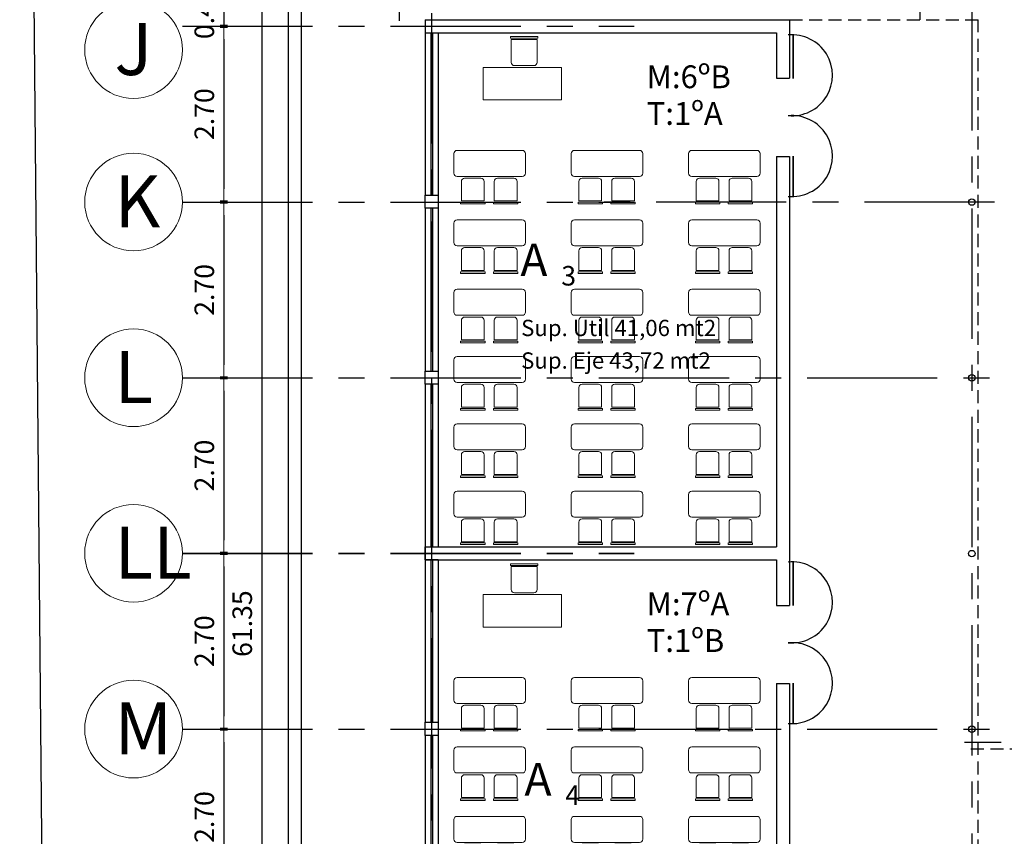
# Model space of a CAD drawing. Extents: x 571 to 1881, y -135 to 215.
# Drawn here: x 978 to 993, y 68 to 81 of the extents above; entities that cross this region are included whole.
import ezdxf

# ---------------------------------------------------------------- set-up
doc = ezdxf.new("R2010")
doc.units = 0
doc.header["$LTSCALE"] = 0.8
doc.header["$MEASUREMENT"] = 0
doc.header["$PDMODE"] = 3
doc.linetypes.add('CENTERX2', pattern=[4, 2.5, -0.5, 0.5, -0.5])
doc.linetypes.add('HIDDEN', pattern=[0.375, 0.25, -0.125])
doc.layers.get('0').update_dxf_attribs({"linetype": 'CONTINUOUS'})
doc.layers.get('DEFPOINTS').update_dxf_attribs({"linetype": 'CONTINUOUS'})
for name, color, linetype, lineweight in [('COTAS', 7, 'CONTINUOUS', 0), ('MUEBLES', 6, 'CONTINUOUS', 0), ('MURO1', 7, 'CONTINUOUS', 0)]:
    doc.layers.add(name, color=color, linetype=linetype, lineweight=lineweight)
for name, color, linetype in [('EJES', 8, 'CENTERX2'), ('MURO', 1, 'CONTINUOUS'), ('PROYECCION', 8, 'HIDDEN'), ('SUELO', 8, 'CONTINUOUS'), ('TEXTO2', 2, 'CONTINUOUS')]:
    doc.layers.add(name, color=color, linetype=linetype)
doc.styles.add('DUTCH801', font='dutcheb.ttf', dxfattribs={"width": 1.2})
doc.styles.add('SWIS721', font='swissel.ttf')
doc.dimstyles.new('COTA100', dxfattribs={"dimtxt": 0.2, "dimasz": 0.2, "dimexe": 0.5, "dimexo": 2, "dimgap": 0.1, "dimtad": 1, "dimzin": 0, "dimdsep": 46, "dimtxsty": 'Standard', "dimblk1": 'COTA', "dimblk2": 'COTA', "dimsah": 1, "dimcen": 0.2, "dimse1": 1, "dimse2": 1, "dimclrt": 2, "dimadec": 0, "dimazin": 0, "dimtfac": 0.5, "dimtdec": 4, "dimtix": 1, "dimtmove": 1, "dimatfit": 3, "dimldrblk": 'COTA', "dimfxl": 1, "dimtolj": 1, "dimtzin": 0, "dimarcsym": 0})

# ---------------------------------------------------------------- blocks, each defined once
blk = doc.blocks.new('A$C14B86EAC')
at = {"layer": 'SUELO', "const_width": 0.045}
for points in [[(0.144, 4.782), (0.144, 3.485)], [(0.144, 1.203), (0.144, 0)]]:
    blk.add_lwpolyline(points, dxfattribs=at)
at = {"layer": 'SUELO'}
for centre in [(0.11, 3.586), (0.11, 1.198)]:
    blk.add_arc(centre, 1.197, 264.7121, 95.2879, dxfattribs=at)
blk = doc.blocks.new('A$C27DB4D1D')
at = {"layer": 'MUEBLES'}
for p, q in [((0.472, 4.708), (0.772, 4.708)), ((1.505, 4.708), (1.805, 4.708)), ((2.539, 4.708), (2.839, 4.708)), ((3.572, 4.708), (3.872, 4.708)), ((4.638, 4.708), (4.938, 4.708)), ((5.705, 4.708), (6.005, 4.708)), ((0.045, 4.591), (0.045, 4.241)), ((0.045, 4.591), (0.345, 4.591)), ((0.395, 4.541), (0.395, 4.291)), ((0.422, 4.658), (0.422, 3.658)), ((0.822, 4.658), (0.822, 3.658)), ((1.078, 4.591), (1.078, 4.241)), ((1.078, 4.591), (1.378, 4.591)), ((1.428, 4.541), (1.428, 4.291)), ((1.455, 4.658), (1.455, 3.658)), ((1.855, 4.658), (1.855, 3.658)), ((2.112, 4.591), (2.112, 4.241)), ((2.112, 4.591), (2.412, 4.591)), ((2.462, 4.541), (2.462, 4.291)), ((2.489, 4.658), (2.489, 3.658)), ((2.889, 4.658), (2.889, 3.658)), ((3.145, 4.591), (3.145, 4.241)), ((3.145, 4.591), (3.445, 4.591)), ((3.495, 4.541), (3.495, 4.291)), ((3.522, 4.658), (3.522, 3.658)), ((3.922, 4.658), (3.922, 3.658)), ((4.211, 4.591), (4.211, 4.241)), ((4.211, 4.591), (4.511, 4.591)), ((4.561, 4.541), (4.561, 4.291)), ((4.588, 4.658), (4.588, 3.658)), ((4.988, 4.658), (4.988, 3.658)), ((5.278, 4.591), (5.278, 4.241)), ((5.278, 4.591), (5.578, 4.591)), ((5.628, 4.541), (5.628, 4.291)), ((5.655, 4.658), (5.655, 3.658)), ((6.055, 4.658), (6.055, 3.658)), ((0.045, 4.241), (0.345, 4.241)), ((1.078, 4.241), (1.378, 4.241)), ((2.112, 4.241), (2.412, 4.241)), ((3.145, 4.241), (3.445, 4.241)), ((4.211, 4.241), (4.511, 4.241)), ((5.278, 4.241), (5.578, 4.241)), ((6.829, 3.055), (6.829, 4.255)), ((7.329, 4.255), (6.829, 4.255)), ((7.329, 3.055), (7.329, 4.255)), ((0.045, 4.086), (0.345, 4.086)), ((0.045, 4.086), (0.045, 3.736)), ((1.078, 4.086), (1.078, 3.736)), ((1.078, 4.086), (1.378, 4.086)), ((2.112, 4.086), (2.112, 3.736)), ((2.112, 4.086), (2.412, 4.086)), ((3.145, 4.086), (3.145, 3.736)), ((3.145, 4.086), (3.445, 4.086)), ((4.211, 4.086), (4.211, 3.736)), ((4.211, 4.086), (4.511, 4.086)), ((5.278, 4.086), (5.578, 4.086)), ((5.278, 4.086), (5.278, 3.736)), ((0.395, 4.036), (0.395, 3.786)), ((1.428, 4.036), (1.428, 3.786)), ((2.462, 4.036), (2.462, 3.786)), ((3.495, 4.036), (3.495, 3.786)), ((4.561, 4.036), (4.561, 3.786)), ((5.628, 4.036), (5.628, 3.786)), ((7.757, 3.827), (7.407, 3.827)), ((7.757, 3.427), (7.757, 3.827)), ((0.045, 3.736), (0.345, 3.736)), ((1.078, 3.736), (1.378, 3.736)), ((2.112, 3.736), (2.412, 3.736)), ((3.145, 3.736), (3.445, 3.736)), ((4.211, 3.736), (4.511, 3.736)), ((5.278, 3.736), (5.578, 3.736)), ((7.357, 3.477), (7.357, 3.777)), ((0.472, 3.608), (0.772, 3.608)), ((1.505, 3.608), (1.805, 3.608)), ((2.539, 3.608), (2.839, 3.608)), ((3.572, 3.608), (3.872, 3.608)), ((4.638, 3.608), (4.938, 3.608)), ((5.705, 3.608), (6.005, 3.608)), ((7.757, 3.427), (7.407, 3.427)), ((7.329, 3.055), (6.829, 3.055)), ((0.472, 2.903), (0.772, 2.903)), ((1.505, 2.903), (1.805, 2.903)), ((2.539, 2.903), (2.839, 2.903)), ((3.572, 2.903), (3.872, 2.903)), ((4.638, 2.903), (4.938, 2.903)), ((5.705, 2.903), (6.005, 2.903)), ((0.045, 2.786), (0.345, 2.786)), ((0.045, 2.786), (0.045, 2.436)), ((0.395, 2.736), (0.395, 2.486)), ((0.422, 2.853), (0.422, 1.853)), ((0.822, 2.853), (0.822, 1.853)), ((1.078, 2.786), (1.078, 2.436)), ((1.078, 2.786), (1.378, 2.786)), ((1.428, 2.736), (1.428, 2.486)), ((1.455, 2.853), (1.455, 1.853)), ((1.855, 2.853), (1.855, 1.853)), ((2.112, 2.786), (2.112, 2.436)), ((2.112, 2.786), (2.412, 2.786)), ((2.462, 2.736), (2.462, 2.486)), ((2.489, 2.853), (2.489, 1.853)), ((2.889, 2.853), (2.889, 1.853)), ((3.145, 2.786), (3.145, 2.436)), ((3.145, 2.786), (3.445, 2.786)), ((3.495, 2.736), (3.495, 2.486)), ((3.522, 2.853), (3.522, 1.853)), ((3.922, 2.853), (3.922, 1.853)), ((4.211, 2.786), (4.211, 2.436)), ((4.211, 2.786), (4.511, 2.786)), ((4.561, 2.736), (4.561, 2.486)), ((4.588, 2.853), (4.588, 1.853)), ((4.988, 2.853), (4.988, 1.853)), ((5.278, 2.786), (5.578, 2.786)), ((5.278, 2.786), (5.278, 2.436)), ((5.628, 2.736), (5.628, 2.486)), ((5.655, 2.853), (5.655, 1.853)), ((6.055, 2.853), (6.055, 1.853)), ((0.045, 2.436), (0.345, 2.436)), ((1.078, 2.436), (1.378, 2.436)), ((2.112, 2.436), (2.412, 2.436)), ((3.145, 2.436), (3.445, 2.436)), ((4.211, 2.436), (4.511, 2.436)), ((5.278, 2.436), (5.578, 2.436)), ((0.045, 2.282), (0.345, 2.282)), ((0.045, 2.282), (0.045, 1.932)), ((1.078, 2.282), (1.078, 1.932)), ((1.078, 2.282), (1.378, 2.282)), ((2.112, 2.282), (2.112, 1.932)), ((2.112, 2.282), (2.412, 2.282)), ((3.145, 2.282), (3.145, 1.932)), ((3.145, 2.282), (3.445, 2.282)), ((4.211, 2.282), (4.211, 1.932)), ((4.211, 2.282), (4.511, 2.282)), ((5.278, 2.282), (5.578, 2.282)), ((5.278, 2.282), (5.278, 1.932)), ((0.395, 2.232), (0.395, 1.982)), ((1.428, 2.232), (1.428, 1.982)), ((2.462, 2.232), (2.462, 1.982)), ((3.495, 2.232), (3.495, 1.982)), ((4.561, 2.232), (4.561, 1.982)), ((5.628, 2.232), (5.628, 1.982)), ((0.045, 1.932), (0.345, 1.932)), ((1.078, 1.932), (1.378, 1.932)), ((2.112, 1.932), (2.412, 1.932)), ((3.145, 1.932), (3.445, 1.932)), ((4.211, 1.932), (4.511, 1.932)), ((5.278, 1.932), (5.578, 1.932)), ((0.472, 1.803), (0.772, 1.803)), ((1.505, 1.803), (1.805, 1.803)), ((2.539, 1.803), (2.839, 1.803)), ((3.572, 1.803), (3.872, 1.803)), ((4.638, 1.803), (4.938, 1.803)), ((5.705, 1.803), (6.005, 1.803)), ((0.472, 1.1), (0.772, 1.1)), ((1.505, 1.1), (1.805, 1.1)), ((2.539, 1.1), (2.839, 1.1)), ((3.572, 1.1), (3.872, 1.1)), ((4.638, 1.1), (4.938, 1.1)), ((5.705, 1.1), (6.005, 1.1)), ((0.045, 0.983), (0.345, 0.983)), ((0.045, 0.983), (0.045, 0.633)), ((0.395, 0.933), (0.395, 0.683)), ((0.422, 1.05), (0.422, 0.05)), ((0.822, 1.05), (0.822, 0.05)), ((1.078, 0.983), (1.378, 0.983)), ((1.078, 0.983), (1.078, 0.633)), ((1.428, 0.933), (1.428, 0.683)), ((1.455, 1.05), (1.455, 0.05)), ((1.855, 1.05), (1.855, 0.05)), ((2.112, 0.983), (2.412, 0.983)), ((2.112, 0.983), (2.112, 0.633)), ((2.462, 0.933), (2.462, 0.683)), ((2.489, 1.05), (2.489, 0.05)), ((2.889, 1.05), (2.889, 0.05)), ((3.145, 0.983), (3.445, 0.983)), ((3.145, 0.983), (3.145, 0.633)), ((3.495, 0.933), (3.495, 0.683)), ((3.522, 1.05), (3.522, 0.05)), ((3.922, 1.05), (3.922, 0.05)), ((4.211, 0.983), (4.511, 0.983)), ((4.211, 0.983), (4.211, 0.633)), ((4.561, 0.933), (4.561, 0.683)), ((4.588, 1.05), (4.588, 0.05)), ((4.988, 1.05), (4.988, 0.05)), ((5.278, 0.983), (5.578, 0.983)), ((5.278, 0.983), (5.278, 0.633)), ((5.628, 0.933), (5.628, 0.683)), ((5.655, 1.05), (5.655, 0.05)), ((6.055, 1.05), (6.055, 0.05)), ((0.045, 0.633), (0.345, 0.633)), ((1.078, 0.633), (1.378, 0.633)), ((2.112, 0.633), (2.412, 0.633)), ((3.145, 0.633), (3.445, 0.633)), ((4.211, 0.633), (4.511, 0.633)), ((5.278, 0.633), (5.578, 0.633)), ((0.045, 0.479), (0.345, 0.479)), ((0.045, 0.479), (0.045, 0.129)), ((1.078, 0.479), (1.378, 0.479)), ((1.078, 0.479), (1.078, 0.129)), ((2.112, 0.479), (2.412, 0.479)), ((2.112, 0.479), (2.112, 0.129)), ((3.145, 0.479), (3.445, 0.479)), ((3.145, 0.479), (3.145, 0.129)), ((4.211, 0.479), (4.511, 0.479)), ((4.211, 0.479), (4.211, 0.129)), ((5.278, 0.479), (5.278, 0.129)), ((5.278, 0.479), (5.578, 0.479)), ((0.395, 0.429), (0.395, 0.179)), ((1.428, 0.429), (1.428, 0.179)), ((2.462, 0.429), (2.462, 0.179)), ((3.495, 0.429), (3.495, 0.179)), ((4.561, 0.429), (4.561, 0.179)), ((5.628, 0.429), (5.628, 0.179)), ((0.045, 0.129), (0.345, 0.129)), ((0.472, 0), (0.772, 0)), ((1.078, 0.129), (1.378, 0.129)), ((1.505, 0), (1.805, 0)), ((2.112, 0.129), (2.412, 0.129)), ((2.539, 0), (2.839, 0)), ((3.145, 0.129), (3.445, 0.129)), ((3.572, 0), (3.872, 0)), ((4.211, 0.129), (4.511, 0.129)), ((4.638, 0), (4.938, 0)), ((5.278, 0.129), (5.578, 0.129)), ((5.705, 0), (6.005, 0))]:
    blk.add_line(p, q, dxfattribs=at)
for points in [[(0, 4.604), (0.025, 4.604), (0.025, 4.228), (0, 4.228)], [(1.033, 4.604), (1.058, 4.604), (1.058, 4.228), (1.033, 4.228)], [(2.066, 4.604), (2.091, 4.604), (2.091, 4.228), (2.066, 4.228)], [(3.1, 4.604), (3.125, 4.604), (3.125, 4.228), (3.1, 4.228)], [(4.166, 4.604), (4.191, 4.604), (4.191, 4.228), (4.166, 4.228)], [(5.233, 4.604), (5.258, 4.604), (5.258, 4.228), (5.233, 4.228)], [(0, 4.099), (0.025, 4.099), (0.025, 3.724), (0, 3.724)], [(1.033, 4.099), (1.058, 4.099), (1.058, 3.724), (1.033, 3.724)], [(2.066, 4.099), (2.091, 4.099), (2.091, 3.724), (2.066, 3.724)], [(3.1, 4.099), (3.125, 4.099), (3.125, 3.724), (3.1, 3.724)], [(4.166, 4.099), (4.191, 4.099), (4.191, 3.724), (4.166, 3.724)], [(5.233, 4.099), (5.258, 4.099), (5.258, 3.724), (5.233, 3.724)], [(7.802, 3.414), (7.777, 3.414), (7.777, 3.839), (7.802, 3.839)], [(0, 2.799), (0.025, 2.799), (0.025, 2.424), (0, 2.424)], [(1.033, 2.799), (1.058, 2.799), (1.058, 2.424), (1.033, 2.424)], [(2.066, 2.799), (2.091, 2.799), (2.091, 2.424), (2.066, 2.424)], [(3.1, 2.799), (3.125, 2.799), (3.125, 2.424), (3.1, 2.424)], [(4.166, 2.799), (4.191, 2.799), (4.191, 2.424), (4.166, 2.424)], [(5.233, 2.799), (5.258, 2.799), (5.258, 2.424), (5.233, 2.424)], [(0, 2.295), (0.025, 2.295), (0.025, 1.919), (0, 1.919)], [(1.033, 2.295), (1.058, 2.295), (1.058, 1.919), (1.033, 1.919)], [(2.066, 2.295), (2.091, 2.295), (2.091, 1.919), (2.066, 1.919)], [(3.1, 2.295), (3.125, 2.295), (3.125, 1.919), (3.1, 1.919)], [(4.166, 2.295), (4.191, 2.295), (4.191, 1.919), (4.166, 1.919)], [(5.233, 2.295), (5.258, 2.295), (5.258, 1.919), (5.233, 1.919)], [(0, 0.996), (0.025, 0.996), (0.025, 0.621), (0, 0.621)], [(1.033, 0.996), (1.058, 0.996), (1.058, 0.621), (1.033, 0.621)], [(2.066, 0.996), (2.091, 0.996), (2.091, 0.621), (2.066, 0.621)], [(3.1, 0.996), (3.125, 0.996), (3.125, 0.621), (3.1, 0.621)], [(4.166, 0.996), (4.191, 0.996), (4.191, 0.621), (4.166, 0.621)], [(5.233, 0.996), (5.258, 0.996), (5.258, 0.621), (5.233, 0.621)], [(0, 0.492), (0.025, 0.492), (0.025, 0.116), (0, 0.116)], [(1.033, 0.492), (1.058, 0.492), (1.058, 0.116), (1.033, 0.116)], [(2.066, 0.492), (2.091, 0.492), (2.091, 0.116), (2.066, 0.116)], [(3.1, 0.492), (3.125, 0.492), (3.125, 0.116), (3.1, 0.116)], [(4.166, 0.492), (4.191, 0.492), (4.191, 0.116), (4.166, 0.116)], [(5.233, 0.492), (5.258, 0.492), (5.258, 0.116), (5.233, 0.116)]]:
    blk.add_lwpolyline(points, close=True, dxfattribs=at)
for centre, start, end in [((0.472, 4.658), 90, 180), ((0.772, 4.658), 0, 90), ((1.505, 4.658), 90, 180), ((1.805, 4.658), 0, 90), ((2.539, 4.658), 90, 180), ((2.839, 4.658), 0, 90), ((3.572, 4.658), 90, 180), ((3.872, 4.658), 0, 90), ((4.638, 4.658), 90, 180), ((4.938, 4.658), 0, 90), ((5.705, 4.658), 90, 180), ((6.005, 4.658), 0, 90), ((0.345, 4.541), 0, 90), ((1.378, 4.541), 0, 90), ((2.412, 4.541), 0, 90), ((3.445, 4.541), 0, 90), ((4.511, 4.541), 0, 90), ((5.578, 4.541), 0, 90), ((0.345, 4.291), 270, 360), ((1.378, 4.291), 270, 360), ((2.412, 4.291), 270, 360), ((3.445, 4.291), 270, 360), ((4.511, 4.291), 270, 360), ((5.578, 4.291), 270, 360), ((0.345, 4.036), 0, 90), ((1.378, 4.036), 0, 90), ((2.412, 4.036), 0, 90), ((3.445, 4.036), 0, 90), ((4.511, 4.036), 0, 90), ((5.578, 4.036), 0, 90), ((0.345, 3.786), 270, 360), ((1.378, 3.786), 270, 360), ((2.412, 3.786), 270, 360), ((3.445, 3.786), 270, 360), ((4.511, 3.786), 270, 360), ((5.578, 3.786), 270, 360), ((7.407, 3.777), 90, 180), ((0.472, 3.658), 180, 270), ((0.772, 3.658), 270, 0), ((1.505, 3.658), 180, 270), ((1.805, 3.658), 270, 0), ((2.539, 3.658), 180, 270), ((2.839, 3.658), 270, 0), ((3.572, 3.658), 180, 270), ((3.872, 3.658), 270, 0), ((4.638, 3.658), 180, 270), ((4.938, 3.658), 270, 0), ((5.705, 3.658), 180, 270), ((6.005, 3.658), 270, 0), ((7.407, 3.477), 180, 270), ((0.472, 2.853), 90, 180), ((0.772, 2.853), 0, 90), ((1.505, 2.853), 90, 180), ((1.805, 2.853), 0, 90), ((2.539, 2.853), 90, 180), ((2.839, 2.853), 0, 90), ((3.572, 2.853), 90, 180), ((3.872, 2.853), 0, 90), ((4.638, 2.853), 90, 180), ((4.938, 2.853), 0, 90), ((5.705, 2.853), 90, 180), ((6.005, 2.853), 0, 90), ((0.345, 2.736), 0, 90), ((1.378, 2.736), 0, 90), ((2.412, 2.736), 0, 90), ((3.445, 2.736), 0, 90), ((4.511, 2.736), 0, 90), ((5.578, 2.736), 0, 90), ((0.345, 2.486), 270, 360), ((1.378, 2.486), 270, 360), ((2.412, 2.486), 270, 360), ((3.445, 2.486), 270, 360), ((4.511, 2.486), 270, 360), ((5.578, 2.486), 270, 360), ((0.345, 2.232), 0, 90), ((1.378, 2.232), 0, 90), ((2.412, 2.232), 0, 90), ((3.445, 2.232), 0, 90), ((4.511, 2.232), 0, 90), ((5.578, 2.232), 0, 90), ((0.345, 1.982), 270, 360), ((1.378, 1.982), 270, 360), ((2.412, 1.982), 270, 360), ((3.445, 1.982), 270, 360), ((4.511, 1.982), 270, 360), ((5.578, 1.982), 270, 360), ((0.472, 1.853), 180, 270), ((0.772, 1.853), 270, 0), ((1.505, 1.853), 180, 270), ((1.805, 1.853), 270, 0), ((2.539, 1.853), 180, 270), ((2.839, 1.853), 270, 0), ((3.572, 1.853), 180, 270), ((3.872, 1.853), 270, 0), ((4.638, 1.853), 180, 270), ((4.938, 1.853), 270, 0), ((5.705, 1.853), 180, 270), ((6.005, 1.853), 270, 0), ((0.472, 1.05), 90, 180), ((0.772, 1.05), 0, 90), ((1.505, 1.05), 90, 180), ((1.805, 1.05), 0, 90), ((2.539, 1.05), 90, 180), ((2.839, 1.05), 0, 90), ((3.572, 1.05), 90, 180), ((3.872, 1.05), 0, 90), ((4.638, 1.05), 90, 180), ((4.938, 1.05), 0, 90), ((5.705, 1.05), 90, 180), ((6.005, 1.05), 0, 90), ((0.345, 0.933), 0, 90), ((1.378, 0.933), 0, 90), ((2.412, 0.933), 0, 90), ((3.445, 0.933), 0, 90), ((4.511, 0.933), 0, 90), ((5.578, 0.933), 0, 90), ((0.345, 0.683), 270, 360), ((1.378, 0.683), 270, 360), ((2.412, 0.683), 270, 360), ((3.445, 0.683), 270, 360), ((4.511, 0.683), 270, 360), ((5.578, 0.683), 270, 360), ((0.345, 0.429), 0, 90), ((1.378, 0.429), 0, 90), ((2.412, 0.429), 0, 90), ((3.445, 0.429), 0, 90), ((4.511, 0.429), 0, 90), ((5.578, 0.429), 0, 90), ((0.345, 0.179), 270, 360), ((1.378, 0.179), 270, 360), ((2.412, 0.179), 270, 360), ((3.445, 0.179), 270, 360), ((4.511, 0.179), 270, 360), ((5.578, 0.179), 270, 360), ((0.472, 0.05), 180, 270), ((0.772, 0.05), 270, 0), ((1.505, 0.05), 180, 270), ((1.805, 0.05), 270, 0), ((2.539, 0.05), 180, 270), ((2.839, 0.05), 270, 0), ((3.572, 0.05), 180, 270), ((3.872, 0.05), 270, 0), ((4.638, 0.05), 180, 270), ((4.938, 0.05), 270, 0), ((5.705, 0.05), 180, 270), ((6.005, 0.05), 270, 0)]:
    blk.add_arc(centre, 0.05, start, end, dxfattribs=at)
blk = doc.blocks.new('COTA')
at = {"layer": 'COTAS'}
for points in [[(0, 0.2875), (0, 1.1125)], [(-1, 0), (1, 0)], [(0, -1.1125), (0, -0.2875)]]:
    blk.add_lwpolyline(points, dxfattribs=at)
at = {"layer": 'COTAS', "const_width": 0.25}
blk.add_lwpolyline([(0, 0.2875), (0, -0.2875)], dxfattribs=at)
blk = doc.blocks.new('*D155')
at = {"layer": 'COTAS', "color": 0, "lineweight": -2, "transparency": 16777216}
for p, q in [((981.436, 81.138), (981.436, 81.338)), ((981.436, 80.938), (981.436, 80.538)), ((981.436, 80.338), (981.436, 80.138))]:
    blk.add_line(p, q, dxfattribs=at)
at = {"layer": 'DEFPOINTS', "color": 0, "transparency": 16777216}
for p in [(980.406, 80.938), (980.406, 80.538), (981.436, 80.538)]:
    blk.add_point(p, dxfattribs=at)
at = {"layer": 'COTAS', "color": 0, "lineweight": -2, "transparency": 16777216, "xscale": 0.2, "yscale": 0.2, "zscale": 0.2}
for p, rotation in [((981.436, 80.938), 270), ((981.436, 80.538), 90)]:
    blk.add_blockref('COTA', p, dxfattribs=dict(at, rotation=rotation))
at = {"layer": 'COTAS', "color": 2, "transparency": 16777216, "insert": (981.136, 80.738), "char_height": 0.3, "attachment_point": 5, "rotation": 90}
blk.add_mtext('\\A1;0.40', dxfattribs=at)
blk = doc.blocks.new('*D156')
at = {"layer": 'COTAS', "color": 0, "lineweight": -2, "transparency": 16777216}
blk.add_line((981.436, 80.338), (981.436, 78.038), dxfattribs=at)
at = {"layer": 'DEFPOINTS', "color": 0, "transparency": 16777216}
for p in [(980.406, 80.538), (980.406, 77.838), (981.436, 77.838)]:
    blk.add_point(p, dxfattribs=at)
at = {"layer": 'COTAS', "color": 0, "lineweight": -2, "transparency": 16777216, "xscale": 0.2, "yscale": 0.2, "zscale": 0.2}
for p, rotation in [((981.436, 80.538), 90), ((981.436, 77.838), 270)]:
    blk.add_blockref('COTA', p, dxfattribs=dict(at, rotation=rotation))
at = {"layer": 'COTAS', "color": 2, "transparency": 16777216, "insert": (981.136, 79.188), "char_height": 0.3, "attachment_point": 5, "rotation": 90}
blk.add_mtext('\\A1;2.70', dxfattribs=at)
blk = doc.blocks.new('*D157')
at = {"layer": 'COTAS', "color": 0, "lineweight": -2, "transparency": 16777216}
blk.add_line((981.436, 77.638), (981.436, 75.338), dxfattribs=at)
at = {"layer": 'DEFPOINTS', "color": 0, "transparency": 16777216}
for p in [(980.406, 77.838), (980.406, 75.138), (981.436, 75.138)]:
    blk.add_point(p, dxfattribs=at)
at = {"layer": 'COTAS', "color": 0, "lineweight": -2, "transparency": 16777216, "xscale": 0.2, "yscale": 0.2, "zscale": 0.2}
for p, rotation in [((981.436, 77.838), 90), ((981.436, 75.138), 270)]:
    blk.add_blockref('COTA', p, dxfattribs=dict(at, rotation=rotation))
at = {"layer": 'COTAS', "color": 2, "transparency": 16777216, "insert": (981.136, 76.488), "char_height": 0.3, "attachment_point": 5, "rotation": 90}
blk.add_mtext('\\A1;2.70', dxfattribs=at)
blk = doc.blocks.new('*D158')
at = {"layer": 'COTAS', "color": 0, "lineweight": -2, "transparency": 16777216}
blk.add_line((981.436, 74.938), (981.436, 72.642), dxfattribs=at)
at = {"layer": 'DEFPOINTS', "color": 0, "transparency": 16777216}
for p in [(980.406, 75.138), (980.406, 72.442), (981.436, 72.442)]:
    blk.add_point(p, dxfattribs=at)
at = {"layer": 'COTAS', "color": 0, "lineweight": -2, "transparency": 16777216, "xscale": 0.2, "yscale": 0.2, "zscale": 0.2}
for p, rotation in [((981.436, 75.138), 90), ((981.436, 72.442), 270)]:
    blk.add_blockref('COTA', p, dxfattribs=dict(at, rotation=rotation))
at = {"layer": 'COTAS', "color": 2, "transparency": 16777216, "insert": (981.136, 73.79), "char_height": 0.3, "attachment_point": 5, "rotation": 90}
blk.add_mtext('\\A1;2.70', dxfattribs=at)
blk = doc.blocks.new('*D159')
at = {"layer": 'COTAS', "color": 0, "lineweight": -2, "transparency": 16777216}
blk.add_line((981.436, 72.242), (981.436, 69.942), dxfattribs=at)
at = {"layer": 'DEFPOINTS', "color": 0, "transparency": 16777216}
for p in [(980.406, 72.442), (980.406, 69.742), (981.436, 69.742)]:
    blk.add_point(p, dxfattribs=at)
at = {"layer": 'COTAS', "color": 0, "lineweight": -2, "transparency": 16777216, "xscale": 0.2, "yscale": 0.2, "zscale": 0.2}
for p, rotation in [((981.436, 72.442), 90), ((981.436, 69.742), 270)]:
    blk.add_blockref('COTA', p, dxfattribs=dict(at, rotation=rotation))
at = {"layer": 'COTAS', "color": 2, "transparency": 16777216, "insert": (981.136, 71.092), "char_height": 0.3, "attachment_point": 5, "rotation": 90}
blk.add_mtext('\\A1;2.70', dxfattribs=at)
blk = doc.blocks.new('*D160')
at = {"layer": 'COTAS', "color": 0, "lineweight": -2, "transparency": 16777216}
blk.add_line((981.436, 69.542), (981.436, 67.242), dxfattribs=at)
at = {"layer": 'DEFPOINTS', "color": 0, "transparency": 16777216}
for p in [(980.406, 69.742), (980.406, 67.042), (981.436, 67.042)]:
    blk.add_point(p, dxfattribs=at)
at = {"layer": 'COTAS', "color": 0, "lineweight": -2, "transparency": 16777216, "xscale": 0.2, "yscale": 0.2, "zscale": 0.2}
for p, rotation in [((981.436, 69.742), 90), ((981.436, 67.042), 270)]:
    blk.add_blockref('COTA', p, dxfattribs=dict(at, rotation=rotation))
at = {"layer": 'COTAS', "color": 2, "transparency": 16777216, "insert": (981.136, 68.392), "char_height": 0.3, "attachment_point": 5, "rotation": 90}
blk.add_mtext('\\A1;2.70', dxfattribs=at)
blk = doc.blocks.new('*D251')
at = {"layer": 'COTAS', "color": 0, "lineweight": -2, "transparency": 16777216}
blk.add_line((982.019, 101.838), (982.019, 40.887), dxfattribs=at)
at = {"layer": 'DEFPOINTS', "color": 0, "transparency": 16777216}
for p in [(982.428, 102.038), (982.019, 40.687), (982.428, 40.687)]:
    blk.add_point(p, dxfattribs=at)
at = {"layer": 'COTAS', "color": 0, "lineweight": -2, "transparency": 16777216, "xscale": 0.2, "yscale": 0.2, "zscale": 0.2}
for p, rotation in [((982.019, 102.038), 90), ((982.019, 40.687), 270)]:
    blk.add_blockref('COTA', p, dxfattribs=dict(at, rotation=rotation))
at = {"layer": 'COTAS', "color": 2, "transparency": 16777216, "insert": (981.719, 71.362), "char_height": 0.3, "attachment_point": 5, "rotation": 90}
blk.add_mtext('\\A1;61.35', dxfattribs=at)

msp = doc.modelspace()

# ---------------------------------------------------------------- linework, layer by layer
for p, q in [((982.4283, 50.6879), (982.4283, 102.0379)), ((982.6283, 53.1879), (982.6283, 101.9551))]:
    msp.add_line(p, q)
at = {"layer": 'EJES'}
for p, q in [((984.1283, 105.8196), (984.1283, 80.5379)), ((984.6283, 83.9379), (984.6283, 55.7895)), ((992.9283, 80.9379), (992.9283, 56.2424)), ((980.799, 80.5379), (987.7418, 80.5379)), ((980.799, 77.8379), (987.7418, 77.8379)), ((1066.879, 77.8379), (987.229, 77.8379)), ((980.799, 75.1379), (993.2283, 75.1379)), ((980.799, 72.4424), (987.7418, 72.4424)), ((980.799, 72.4379), (987.7418, 72.4379)), ((980.799, 69.7424), (993.2283, 69.7424)), ((1066.979, 69.5379), (992.8156, 69.5379))]:
    msp.add_line(p, q, dxfattribs=at)
at = {"layer": 'MURO'}
for p, q in [((984.5283, 80.6379), (990.1283, 80.6379)), ((984.5283, 80.6379), (984.5283, 80.4379)), ((990.1283, 80.6379), (990.1283, 79.7379)), ((984.5283, 80.4379), (984.7283, 80.4379)), ((984.7283, 80.4379), (989.9283, 80.4379)), ((989.9283, 80.4379), (989.9283, 80.1791)), ((989.9283, 80.4379), (989.9283, 79.7379)), ((989.9283, 79.7379), (990.1283, 79.7379)), ((989.9283, 78.5379), (989.9283, 72.5424)), ((989.9283, 78.5379), (990.1283, 78.5379)), ((990.1283, 78.5379), (990.1283, 72.3424)), ((984.5283, 72.5424), (989.9283, 72.5424)), ((984.5283, 72.5424), (984.5283, 72.3424)), ((984.5283, 72.5424), (984.7283, 72.5424)), ((984.5283, 72.3424), (984.5283, 72.5424)), ((984.7283, 72.5424), (989.9283, 72.5424)), ((990.1283, 72.5424), (990.1283, 71.6424)), ((984.5283, 72.3424), (984.7283, 72.3424)), ((984.7283, 72.3424), (984.5283, 72.3424)), ((984.7283, 72.3424), (989.9283, 72.3424)), ((984.7283, 72.3424), (989.9283, 72.3424)), ((989.9283, 72.3424), (989.9283, 71.6424)), ((989.9283, 72.3424), (989.9283, 72.0835)), ((989.9283, 71.6424), (990.1283, 71.6424)), ((989.9283, 70.4424), (990.1283, 70.4424)), ((989.9283, 70.4424), (989.9283, 64.4468)), ((990.1283, 70.4424), (990.1283, 64.1468))]:
    msp.add_line(p, q, dxfattribs=at)
for points in [[(984.7283, 77.9424), (984.7283, 77.7424), (984.5283, 77.7424), (984.5283, 77.9424)], [(984.7283, 75.2424), (984.7283, 75.0424), (984.5283, 75.0424), (984.5283, 75.2424)], [(984.7283, 69.8468), (984.7283, 69.6468), (984.5283, 69.6468), (984.5283, 69.8468)]]:
    msp.add_lwpolyline(points, close=True, dxfattribs=at)
for centre in [(992.9283, 77.8379), (992.9283, 75.1379), (992.9283, 72.4379), (992.9283, 69.7424)]:
    msp.add_circle(centre, 0.05, dxfattribs=at)
at = {"layer": 'MURO1', "color": 7}
for centre in [(980.049, 80.1777), (980.049, 77.8379), (980.049, 75.1379), (980.049, 72.4424), (980.049, 69.7424)]:
    msp.add_circle(centre, 0.75, dxfattribs=at)
at = {"layer": 'PROYECCION'}
for p, q in [((992.1283, 104.2379), (992.1283, 80.6379)), ((990.1283, 80.6379), (993.0283, 80.6379)), ((993.0283, 58.8468), (993.0283, 80.6379)), ((992.9156, 69.4379), (1032.5238, 69.4379))]:
    msp.add_line(p, q, dxfattribs=at)
at = {"layer": 'SUELO'}
for p, q in [((984.5283, 80.4379), (984.5283, 77.9424)), ((984.6166, 80.4385), (984.6166, 77.9424)), ((984.6443, 80.4385), (984.6443, 77.9424)), ((984.7283, 80.4379), (984.7283, 77.9424)), ((984.5283, 77.7424), (984.5283, 75.2414)), ((984.6166, 77.743), (984.6166, 75.2414)), ((984.6443, 77.743), (984.6443, 75.2414)), ((984.7283, 77.7424), (984.7283, 75.2414)), ((984.5283, 75.0424), (984.5283, 72.5414)), ((984.6166, 75.043), (984.6166, 72.5414)), ((984.6443, 75.043), (984.6443, 72.5414)), ((984.7283, 75.0424), (984.7283, 72.5414)), ((984.5283, 72.3424), (984.5283, 69.8468)), ((984.6166, 72.343), (984.6166, 69.8468)), ((984.6443, 72.343), (984.6443, 69.8468)), ((984.7283, 72.3424), (984.7283, 69.8468)), ((984.5283, 69.6468), (984.5283, 67.1459)), ((984.6166, 69.6475), (984.6166, 67.1459)), ((984.6443, 69.6475), (984.6443, 67.1459)), ((984.7283, 69.6468), (984.7283, 67.1459))]:
    msp.add_line(p, q, dxfattribs=at)
at = {"layer": 'SUELO', "linetype": 'Continuous'}
msp.add_lwpolyline([(988.0653, 106.9908), (988.0623, 110.4199), (985.9031, 111.1426), (983.6108, 110.6822), (981.0725, 109.7524), (979.9625, 108.8981), (978.4723, 106.0003), (978.2996, 104.4032), (978.719, 59.1608), (979.4146, 46.7784), (979.2116, 39.7643), (983.1675, 32.1053), (983.8013, 30.8865)], dxfattribs=at)

# ---------------------------------------------------------------- block references
at = {"xscale": 0.5195902316941772, "yscale": 0.5195902316941772, "zscale": 0.5195902316941772}
for p in [(990.1081, 77.9212), (990.1081, 69.8257)]:
    msp.add_blockref('A$C14B86EAC', p, dxfattribs=at)
at = {"layer": 'SUELO', "rotation": 89.99999999999999}
for p in [(989.6774, 72.5761), (989.6774, 64.4805)]:
    msp.add_blockref('A$C27DB4D1D', p, dxfattribs=at)

# ---------------------------------------------------------------- texts
at = {"layer": 'MURO1', "color": 2, "style": 'DUTCH801'}
for s, p in [('J', (979.7552, 79.7884)), ('K', (979.7552, 77.4487)), ('L', (979.7552, 74.7487)), ('LL', (979.7552, 72.0531)), ('M', (979.7552, 69.3531))]:
    msp.add_text(s, height=0.8, dxfattribs=at).set_placement(p)
at = {"layer": 'TEXTO2', "color": 2, "style": 'SWIS721'}
for s, height, p in [('M:6ºB', 0.35, (987.9335, 79.5863, 0)), ('T:1ºA', 0.35, (987.9335, 79.023, 0)), ('A', 0.5, (985.9934, 76.6995)), ('3', 0.3, (986.6212, 76.5554)), ('Sup. Util 41,06 mt2', 0.25, (986.0042, 75.7788)), ('Sup. Eje 43,72 mt2', 0.25, (986.0042, 75.279)), ('M:7ºA', 0.35, (987.9335, 71.4907, 0)), ('T:1ºB', 0.35, (987.9335, 70.9275, 0)), ('A', 0.5, (986.0563, 68.7226)), ('4', 0.3, (986.6841, 68.5785))]:
    msp.add_text(s, height=height, dxfattribs=at).set_placement(p)

# ---------------------------------------------------------------- dimensions: what is measured, and where the dimension line sits
at = {"layer": 'COTAS'}
for base, p1, p2, picture, middle in [((982.0194, 40.6869), (982.4283, 102.0379), (982.4283, 40.6869), '*D251', (981.7194, 71.3624)), ((981.4365, 80.5379), (980.4065, 80.9379), (980.4065, 80.5379), '*D155', (981.1365, 80.7379)), ((981.4365, 77.8379), (980.4065, 80.5379), (980.4065, 77.8379), '*D156', (981.1365, 79.1879)), ((981.4365, 75.1379), (980.4065, 77.8379), (980.4065, 75.1379), '*D157', (981.1365, 76.4879)), ((981.4365, 72.4424), (980.4065, 75.1379), (980.4065, 72.4424), '*D158', (981.1365, 73.7902)), ((981.4365, 69.7424), (980.4065, 72.4424), (980.4065, 69.7424), '*D159', (981.1365, 71.0924)), ((981.4365, 67.0424), (980.4065, 69.7424), (980.4065, 67.0424), '*D160', (981.1365, 68.3924))]:
    dim = msp.add_linear_dim(base=base, p1=p1, p2=p2, angle=90, dimstyle='COTA100', override={"dimtxt": 0.3, "dimgap": 0.15, "dimtdec": 2}, dxfattribs=at)
    dim.commit()
    dim.dimension.update_dxf_attribs({"geometry": picture, "text_midpoint": middle})

doc.saveas('drawing.dxf')
